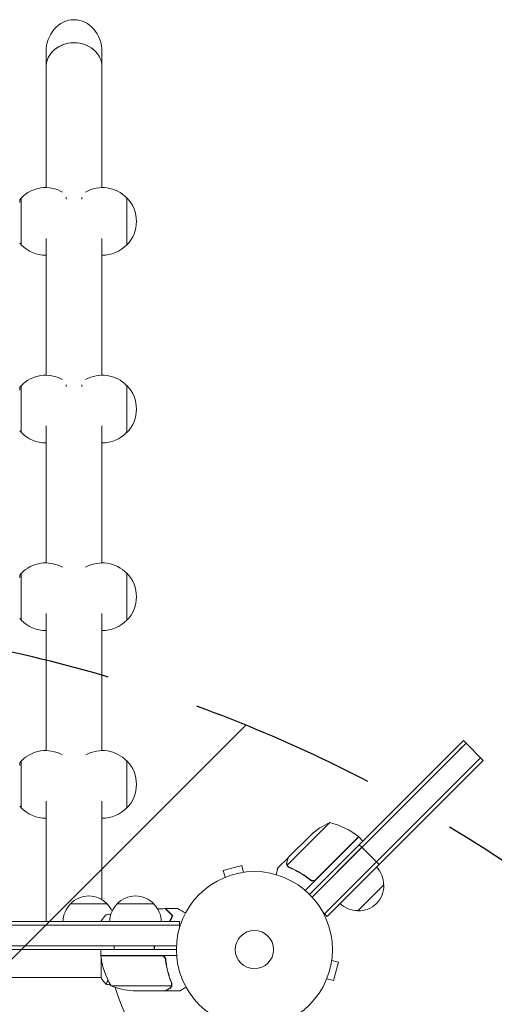
# Model space of a CAD drawing. Units: millimetres. Extents: x -3846 to 2316, y -3607 to 2895.
# Drawn here: x 606 to 928, y 728 to 1397 of the extents above; entities that cross this region are included whole.
import ezdxf

# ---------------------------------------------------------------- set-up
doc = ezdxf.new("R2010")
doc.units = ezdxf.units.MM
doc.header["$LTSCALE"] = 20
doc.linetypes.add('HIDDEN', pattern=[9.524999999999999, 6.35, -3.175])
for name, color, linetype in [('2d', 230, 'Continuous'), ('EN-Free_Space', 10, 'HIDDEN'), ('EN-Free_Space_Hatch', 10, 'HIDDEN')]:
    doc.layers.add(name, color=color, linetype=linetype)

msp = doc.modelspace()

# ---------------------------------------------------------------- hatches: boundary and pattern name
at = {"layer": 'EN-Free_Space_Hatch'}
h = msp.add_hatch(dxfattribs=at)
h.set_pattern_fill('ANSI31', color=256, scale=100)
h.set_pattern_definition([(45, (-158.4499999986742, -3.724384464476316e-05), (-224.5064030267288, 224.5064030267288), [])])
edge = h.paths.add_edge_path()
edge.add_arc((382.5499939292484, -2107.012030513636), 1000, 270, 360)
edge.add_line((1382.549993929249, -2107.012030513636), (1382.549993929249, -9.000037243844417))
edge.add_arc((382.5499939292487, -9.000037243844474), 1000, 3.256887993818641e-15, 90)
edge.add_arc((382.5499939292484, -9.000037243844304), 999.9999999999999, 90, 180)
edge.add_line((-617.4500060707514, -9.00003724384419), (-617.4500060707516, -2107.012030513636))
edge.add_arc((382.5499939292484, -2107.012030513636), 1000, 180, 270)

# ---------------------------------------------------------------- linework, layer by layer
at = {"layer": '2d', "lineweight": 0}
for p, q in [((623.5447683181951, 1375.154069211417), (623.5447686219213, 1364.960334309284)), ((661.5447683181951, 1375.154070625826), (661.5447686219213, 1364.960335441509)), ((623.5447686219213, 1364.960334875332), (623.5447686221992, 1283.015021323158)), ((661.5447686219213, 1364.960334875461), (661.5447686221992, 1283.014970243805)), ((605.6447882082875, 1274.766228472258), (606.6447854516327, 1275.766223059848)), ((605.6447490356588, 1245.266228472363), (606.6447436232436, 1244.266231229012)), ((623.5447686223165, 1248.460998642405), (623.5447686226321, 1155.487319124507)), ((661.5447686223165, 1248.460947569031), (661.5447686226321, 1155.487268045162)), ((605.6447882082875, 1147.238526273612), (606.6447854516327, 1148.238520861202)), ((605.6447490356588, 1117.738526273716), (606.6447436232438, 1116.738529030365)), ((623.5447686227492, 1120.960959706974), (623.544768623065, 1027.902332762093)), ((661.5447686227492, 1120.960908633601), (661.544768623065, 1027.902281682758)), ((605.6447882082875, 1019.653539911203), (606.6447854516327, 1020.653534498793)), ((623.5447686231819, 993.4609754457315), (623.5447686234979, 900.3343668256998)), ((661.5447686231819, 993.4609243723687), (661.5447686234979, 900.3343157463728)), ((605.6447490356591, 990.1535399113068), (606.6447436232438, 989.1535426679561)), ((802.5661966467324, 802.5661594028838), (907.0765789061002, 907.0765416622517)), ((908.8443458590666, 905.3087747092852), (804.2922477656216, 800.7566766158404)), ((904.2879966729615, 900.7524255231801), (908.8443458590664, 905.3087747092852)), ((907.0765789061002, 907.0765416622517), (908.8443458590664, 905.3087747092852)), ((920.5116077486446, 893.6415128197073), (908.8443458590664, 905.308774709285)), ((605.6447882082878, 892.0855739748133), (606.6447854516332, 893.0855685624033)), ((918.7438407956781, 895.4092797726735), (812.6778236177006, 789.3432625946962)), ((920.5116077486446, 893.6415128197073), (814.4455905706668, 787.5754956417295)), ((914.187491609573, 890.8529305865686), (848.0331626770298, 824.6986016540252)), ((623.5447686236143, 865.9611318420598), (623.5447686238922, 784.0894999999987)), ((661.5447686236143, 865.9610807687043), (661.5447686238417, 798.9899492358031)), ((605.6447490356593, 862.5855739749175), (606.6447436232438, 861.585576731567)), ((816.356465217282, 851.3548409673449), (787.4414114134513, 822.4397871635144)), ((788.0689585211794, 827.6669010237774), (803.5637094435194, 843.1616519461174)), ((806.9449048805791, 812.8845645986976), (835.8322811751132, 841.7719408932312)), ((835.9769920577974, 841.633809063441), (818.2993225281339, 823.9561395337773)), ((835.9769920577976, 841.6338090634413), (838.8054191825438, 838.8053819386951)), ((804.2922477656216, 800.7566766158402), (838.1336677404161, 834.5980965906349)), ((836.3659007874498, 836.3658635436013), (838.1336677404161, 834.5980965906351)), ((849.8009296299942, 822.9308347010569), (838.1336677404183, 834.5980965906369)), ((787.9272637875886, 827.5252062901864), (780.9976173319637, 820.5955598345618)), ((787.9272637875883, 827.5252062901866), (788.009095352317, 827.4433747254579)), ((818.2993225281339, 823.9561395337776), (799.6308840012089, 805.2877010068528)), ((756.5118419258356, 822.215966222157), (743.9548061840778, 818.8513186358241)), ((745.1971622031626, 814.2147828515108), (743.9548061840778, 818.8513186358241)), ((757.7541979449204, 817.5794304378437), (756.5118419258356, 822.2159662221572)), ((759.2088073886057, 817.7622350378706), (759.2548258907818, 817.7745656583656)), ((759.2548258907818, 817.7745656583656), (759.2567029526851, 817.7675603679738)), ((787.8637358431977, 821.493241800973), (787.8652981831906, 821.4916794609803)), ((743.8000126701568, 813.633460936725), (743.8460311723334, 813.64579155722)), ((743.8000126701568, 813.633460936725), (743.8018897320601, 813.6264556463332)), ((802.2096188600738, 813.2428512177012), (803.2742398084392, 812.1782302693359)), ((852.9829101456876, 809.1422524682728), (835.3052406153165, 791.4645829379019)), ((640.0447686214234, 796.0894627561513), (665.0447686224238, 796.0894627561513)), ((671.7895372433481, 796.0894999999987), (696.7895372443481, 796.0894999999987)), ((671.7895372433459, 796.0894627561513), (671.9394989272209, 796.0894627561513)), ((696.6395755604754, 796.0894627561513), (696.7895372443459, 796.0894627561513)), ((814.4455905706668, 787.5754956417295), (811.6960659277322, 790.3250202846643)), ((50.80000000000359, 784.0894999999991), (714.2895372438486, 784.0894999999987)), ((661.0895372438458, 784.5894623739255), (661.0895372438458, 784.0894999999987)), ((714.2895372438486, 784.0894999999987), (714.2895372438484, 780.201084959913)), ((50.80000000000359, 781.5894999999991), (714.2895372438486, 781.5894999999987)), ((712.1485323421591, 767.5894999999987), (52.94100490168341, 767.5894999999991)), ((712.089537243842, 765.0894999999987), (53.00000000000068, 765.0894999999991)), ((660.8395372438481, 761.0894999999987), (660.8395372438481, 765.0894999999987)), ((660.8395372438481, 761.0894999999987), (712.2406961969468, 761.0894999999985)), ((701.6971086738681, 760.8894999999984), (660.8441893367635, 760.8894999999984)), ((661.0895372438458, 761.0894999999987), (661.0895372438458, 760.8894999999984)), ((661.0895372438458, 758.9617700991953), (661.0895372438458, 745.5894623739255)), ((697.212342632195, 761.0894627561513), (697.4130023706664, 761.0894627561513)), ((704.7921146319195, 757.287800246135), (704.7921146319195, 758.7934016301006)), ((817.5794676816863, 757.7541607010821), (822.2160034660017, 756.5118046819971)), ((817.7746029022101, 759.2547886469431), (817.7622722817118, 759.2087701447545)), ((817.7746029022101, 759.2547886469431), (817.7675976118162, 759.2566657088469)), ((818.8513558796692, 743.9547689402391), (822.2160034660017, 756.5118046819971)), ((103.9996486725726, 746.0894627561515), (661.0898876227657, 746.0894627561515)), ((813.6334981805699, 743.799975426318), (813.6264928901769, 743.8018524882216)), ((813.6458288010672, 743.8459939285024), (813.6334981805699, 743.799975426318)), ((814.2148200953543, 745.1971249593241), (818.851355879669, 743.9547689402391)), ((667.8395372438481, 740.3418848412362), (708.7315984899733, 740.3418848412362)), ((667.8395372438458, 740.341847597389), (667.8396337628492, 740.341847597389)), ((682.6788411179923, 737.0894999999987), (704.5917280179585, 737.0894999999985)), ((682.67884111799, 737.0894627561513), (704.5917280179563, 737.0894627561513)), ((704.7921146319172, 737.0894627561513), (704.7921146319195, 737.2052273086679)), ((704.7921146319195, 737.0894999999987), (714.5921146319147, 737.0894999999987)), ((704.7921146319172, 737.0894627561513), (711.2812069177289, 737.0894627561513)), ((709.1022786663925, 741.309821953924), (709.1022786663925, 741.3120314363309)), ((712.7350884193363, 737.0894627561513), (714.5921146319124, 737.0894627561513))]:
    msp.add_line(p, q, dxfattribs=at)
for radius in [53.00000000000002, 13.00000000000006]:
    msp.add_circle((765.089537243842, 765.0894999999998), radius, dxfattribs=at)
for centre, radius, start, end in [((623.3114269586722, 1260.016205013007), 23.00000000000014, 60.12309403736267, 136.4386093128564), ((661.77811028517, 1260.016153933648), 23.00000000000015, 43.56125669236644, 119.876905941017), ((661.9220569766424, 1260.016153742503), 23.00000000000006, 315.9207140700254, 44.07913376548547), ((623.3114269586717, 1260.016205013007), 22.99999999999957, 223.5612385226515, 270.5812922552632), ((661.77811028517, 1260.016153933648), 22.99999999999988, 269.418707746906, 316.4385911431426), ((623.3114269586722, 1132.48850281436), 23.00000000000022, 60.22014465677587, 136.4386093128564), ((661.77811028517, 1132.488451735001), 23.00000000000015, 43.56125669236644, 119.779855320446), ((661.9220569766424, 1132.488451543857), 23.00000000000006, 315.9207140700254, 44.07913376548547), ((623.3114269586729, 1132.488502814362), 23.0000000000019, 223.5612385226539, 270.581292256338), ((661.77811028517, 1132.488451735001), 22.9999999999998, 269.4187077479808, 316.4385911431426), ((623.3114269586722, 1004.903516451952), 22.99999999999998, 60.51702456691821, 136.438609312854), ((661.7781102851702, 1004.903465372593), 22.99999999999982, 43.56125669236644, 119.482975409174), ((661.9220569766426, 1004.903465181448), 22.99999999999999, 315.9207140700254, 44.07913376548547), ((623.3114269586722, 1004.903516451951), 22.99999999999983, 223.5612385226515, 270.5812922574128), ((661.77811028517, 1004.903465372593), 23.00000000000052, 269.4187077490622, 316.4385911431426), ((623.3114269586727, 877.3355505155619), 23.00000000000022, 60.75349978686914, 136.438609312854), ((661.7781102851702, 877.3354994362028), 23.00000000000023, 43.56125669236644, 119.2465001880541), ((661.9220569766426, 877.3354992450584), 23.00000000000007, 315.9207140700254, 44.07913376548547), ((623.3114269586722, 877.3355505155623), 23.00000000000012, 223.5612385226515, 270.5812922584942), ((661.77811028517, 877.335499436203), 23.0000000000002, 269.418707750137, 316.4385911431426), ((836.6133881608664, 805.6420739010443), 50.00000000000181, 113.8998039759056, 131.37569250599), ((804.5566898512889, 802.7671336607425), 49.99999999999973, 51.472792223334, 76.34968822067034), ((833.8323412457448, 839.5358191884307), 2.999999999960174, 48.19122430197582, 51.472792223334), ((835.8785576109385, 809.2775481680558), 17.00000000000001, 359.1865016247201, 44.35870470375605), ((835.996990013377, 808.450503070213), 16.99999999914598, 267.6679254885001, 2.332074511499945), ((652.5447686219234, 784.5677441361513), 16.9999999991458, 42.66792548849578, 137.3320745115042), ((684.2895372438479, 784.5677813799985), 16.9999999991458, 42.66792548849578, 137.3320745115042), ((835.1699449155335, 808.5689354726503), 16.99999999999929, 225.6412952962486, 270.8134983752799), ((652.0437037797674, 783.8991905842433), 16.99999999999955, 134.1865016247194, 179.3585791714648), ((653.0458334640803, 783.899190584244), 16.99999999999863, 25.28495375730431, 45.81349837528058), ((683.7884724016926, 783.8992278280903), 16.99999999999999, 134.1865016247194, 179.3587047037562), ((684.7906020860037, 783.8992278280903), 17, 0.6412952962437545, 45.81349837528058), ((663.8395372438322, 761.0565057350036), 2.999999999984091, 183.191224302029, 186.4727922233564), ((710.5399357404256, 766.3548809822703), 49.99999999999973, 186.4727922233305, 211.349688220672), ((710.5399357406286, 766.3548437385462), 50.00000000023918, 210.4482957804561, 211.3496882206692), ((685.8395372438483, 786.9894999999992), 50.00000000000078, 248.8998039759058, 266.3756925059934), ((685.839537243846, 786.9894627561521), 50.0000000000009, 248.8998039759058, 266.3756925059934), ((765.0895372438456, 765.0894999999914), 97.99999999999997, 195.2000796748957, 254.7999370918434)]:
    msp.add_arc(centre, radius, start, end, dxfattribs=at)
at = {"layer": '2d', "lineweight": 0, "extrusion": (0, 0, -1)}
for centre, major_axis, ratio, start_param, end_param in [((642.5447683181951, 1375.154069918621), (1.649319771493722e-07, -21.93930969578703), 0.8660254248404422, 1.570796301070776, 3.141592653589794), ((642.5447683181951, 1375.154069918621), (1.649319771493722e-07, -21.93930969578703), 0.8660254248404422, -3.141592653589792, -1.57079635251901), ((642.5447686219213, 1364.960334875396), (-19, -6.46646845755751e-11), 0.8660254037831518, 9.359329415629135e-15, 1.570796326718412), ((642.5447686219213, 1364.960334875396), (19, 6.447525616368516e-11), 0.8660254037831517, -1.570796326871401, 1.554312234475219e-15), ((606.6447686253996, 1260.016227144425), (-2.104698851661781e-05, -15.84999999998606), 2.299611172215338e-06, 2.417820428955184e-06, 2.617926800354467), ((606.6447686253996, 1260.016227144425), (2.104698851661797e-05, 15.84999999998619), 2.299611172215338e-06, -0.5236658522176381, -2.417355431383328e-06), ((637.2955135763905, 1260.016186443744), (2.42478374326559e-05, 18.26048524727463), 2.299611172215339e-06, -0.6076630201605688, -0.523665852194323), ((606.6447686253996, 1132.488524945778), (-2.10469885166178e-05, -15.84999999998606), 2.299611172215339e-06, 2.417820428955184e-06, 2.617926800354471), ((606.6447686253996, 1132.488524945778), (2.104698851661785e-05, 15.84999999998605), 2.299611172215338e-06, -0.5236658522176372, -2.417355428718793e-06), ((637.2955135763905, 1132.488484245079), (2.424783743268593e-05, 18.26048524729725), 2.299611172215339e-06, -0.583271406649029, -0.5236658529396067), ((637.2955135763905, 1132.48848424507), (2.424783743269773e-05, 18.26048524730614), 2.299611172215339e-06, -0.5236658520424919, -0.4639276703282912), ((606.6447686253998, 1004.903538583369), (-2.104698851661782e-05, -15.84999999998606), 2.299611172215339e-06, 2.417820424772154e-06, 2.617926800354483), ((606.6447686253998, 1004.903538583369), (2.104698851661776e-05, 15.84999999998603), 2.299611172215338e-06, -0.5236658522176381, -2.417355410400113e-06), ((606.6447686254, 877.3355726469797), (-2.104698851661788e-05, -15.84999999998607), 2.299611172215339e-06, 2.41782042486511e-06, 2.617926800354476)]:
    msp.add_ellipse(centre, major_axis=major_axis, ratio=ratio, start_param=start_param, end_param=end_param, dxfattribs=at)
at = {"layer": '2d', "lineweight": 0}
for centre, major_axis, ratio, start_param, end_param in [((642.5447686219213, 1364.960334875396), (18.99999999999999, 5.661123523499882e-07), 0.8660254037831504, -2.58006345177364e-08, 3.141592627865676), ((605.6447686220513, 1260.016228472311), (1.958631423470736e-05, 14.74999999998698), 2.299611172215338e-06, 2.299159085671531e-06, 0.5236658525069103), ((647.7940236674517, 1260.01617250292), (-2.424783743071973e-05, -18.26048524727821), 2.299611172276582e-06, -2.617926801593497, -2.533931160473462), ((647.7940236674517, 1260.016172502911), (-2.424783743073292e-05, -18.26048524728815), 2.299611172276581e-06, -2.702058124170734, -2.617926801629249), ((678.4447686184424, 1260.016131802231), (2.124617137703072e-05, 15.99999999998589), 2.299611172678081e-06, -2.373621395435066e-06, 2.094462180870759), ((678.4447686184424, 1260.016131802231), (-2.124617137768125e-05, -15.99999999998589), 2.299611172718709e-06, -1.047130473822594, 2.37475159070577e-06), ((605.6447686220513, 1132.488526273664), (1.958631423470738e-05, 14.749999999987), 2.299611172215338e-06, 2.299159085571643e-06, 0.5236658525069019), ((647.7940236674517, 1132.488470304268), (-2.424783743072839e-05, -18.26048524728473), 2.299611172276581e-06, -2.617926801593497, -2.558322775011897), ((647.7940236674517, 1132.488470304269), (-2.424783743072707e-05, -18.26048524728374), 2.299611172276582e-06, -2.677666509068648, -2.617926801065548), ((678.4447686184424, 1132.488429603584), (2.124617137703072e-05, 15.99999999998589), 2.299611172678081e-06, -2.373621395435066e-06, 2.094462180870749), ((678.4447686184424, 1132.488429603584), (-2.124617137768126e-05, -15.9999999999859), 2.299611172718709e-06, -1.047130473822594, 2.374751587375101e-06), ((605.6447686220513, 1004.903539911255), (1.958631423470738e-05, 14.749999999987), 2.299611172215339e-06, 2.299159090166478e-06, 0.5236658525068856), ((678.4447686184426, 1004.903443241175), (2.124617137703072e-05, 15.99999999998589), 2.29961117267808e-06, -2.373621399875958e-06, 2.094462180870756), ((678.4447686184426, 1004.903443241175), (-2.124617137768124e-05, -15.99999999998589), 2.299611172718709e-06, -1.047130473822602, 2.374751592926216e-06), ((605.6447686220513, 877.3355739748654), (1.958631423470743e-05, 14.74999999998703), 2.299611172215338e-06, 2.29915909006659e-06, 0.5236658525068985), ((678.4447686184426, 877.3354773047856), (2.124617137703072e-05, 15.99999999998589), 2.299611172678081e-06, -2.373621399875958e-06, 2.094462180870748), ((678.4447686184426, 877.3354773047856), (-2.124617137768127e-05, -15.9999999999859), 2.299611172718709e-06, -1.047130473822602, 2.3747515853767e-06)]:
    msp.add_ellipse(centre, major_axis=major_axis, ratio=ratio, start_param=start_param, end_param=end_param, dxfattribs=at)
at = {"layer": '2d', "lineweight": 0, "extrusion": (0, 0, -0.9999999999999999)}
for centre, major_axis, start_param, end_param in [((637.2955135763905, 1260.016186443737), (2.424783743266722e-05, 18.26048524728317), -0.5236658520424919, -0.4395360560714705), ((606.6447686254, 877.3355726469795), (2.104698851661786e-05, 15.8499999999861), -0.5236658522176372, -2.417355418282696e-06)]:
    msp.add_ellipse(centre, major_axis=major_axis, ratio=2.299611172215339e-06, start_param=start_param, end_param=end_param, dxfattribs=at)
at = {"layer": '2d', "lineweight": 0}
for points, knots in [([(787.173135900257, 822.5692874314082), (787.1212979185254, 822.7087645048248), (787.0803964454981, 822.8497303349991), (787.035028356217, 823.0638328581938), (787.0163404196192, 823.1715474862965), (787.0014399284748, 823.2984665313224), (786.9957039006258, 823.3622503562274), (786.9932630302637, 823.3942247551461), (786.9923083228059, 823.407945895563), (786.9916921410434, 823.4170973007281), (786.9914407454335, 823.4209342727795), (786.9697073640696, 823.7667608460301), (787.0053893781505, 824.0847241559673), (787.0874222051511, 824.3908748342219)], [0, 0, 0, 0, 0.2500000000000004, 0.2500000000000004, 0.3750000000000008, 0.4375000000000006, 0.4687500000000007, 0.4843750000000013, 0.4921875000000019, 0.4921875000000019, 0.5000000000000026, 0.5000000000000026, 1, 1, 1, 1]), ([(787.2326243261277, 824.5464061965572), (787.1879263797623, 824.3795911897278), (787.1609895604147, 824.2234425074134), (787.1303982260702, 823.9214978979653), (787.1270340720009, 823.7759558699727), (787.1464066535505, 823.3495682323396), (787.1981281199046, 823.0799868485146), (787.2842972111584, 822.821429878026)], [1.734723475976807e-18, 1.734723475976807e-18, 1.734723475976807e-18, 1.734723475976807e-18, 0.001089401631287881, 0.001089401631287881, 0.00217880326257576, 0.00217880326257576, 0.004357606525151521, 0.004357606525151521, 0.004357606525151521, 0.004357606525151521]), ([(788.0689585211794, 827.6669010237774), (788.0118173811998, 827.4537477749116), (787.9094184555975, 827.0717645985083), (787.6271457083035, 826.0186316503227), (787.4471957106296, 825.3471975053681), (787.2326243261277, 824.5464061965572)], [0, 0, 0, 0, 0.005170241585800168, 0.005170241585800168, 0.01034048317160034, 0.01034048317160034, 0.01034048317160034, 0.01034048317160034]), ([(780.9976173319603, 820.5955598345583), (780.9976190954712, 820.5955615980695), (780.9652532297941, 820.4751669137333), (780.868405086394, 820.1137281165602), (780.8280673127827, 819.9631125573883), (780.7554626639635, 819.6920006781443), (780.7161353506203, 819.5451480952338), (780.6722632050189, 819.3813578962486), (780.6420040191974, 819.2684016416047), (780.6262045787203, 819.2094288640151), (780.4093046653461, 818.399943360545), (780.1293706244769, 817.3552230769094), (779.7704297775886, 816.015636653123)], [0.5000000000000018, 0.5000000000000018, 0.5000000000000018, 0.5000000000000018, 0.625000000000002, 0.625000000000002, 0.6875000000000021, 0.6875000000000021, 0.7187500000000021, 0.7343750000000021, 0.7343750000000021, 0.750000000000002, 0.750000000000002, 0.9464968979092575, 0.9464968979092575, 0.9464968979092575, 0.9464968979092575]), ([(787.6231882581019, 821.764849634787), (787.4988102002953, 821.9236880140661), (787.4022057074822, 822.0806943123175), (787.2575181907305, 822.3558792685949), (787.207464954947, 822.4769204849847), (787.173135900257, 822.5692874314082)], [0.0005261849813795036, 0.0005261849813795036, 0.0005261849813795036, 0.0005261849813795036, 0.001315456198602776, 0.001315456198602776, 0.002104727415826049, 0.002104727415826049, 0.002104727415826049, 0.002104727415826049]), ([(787.6231882581019, 821.7648496347867), (787.4988102002953, 821.9236880140661), (787.4022057074822, 822.0806943123175), (787.2805755197624, 822.312025934016), (787.2416350988428, 822.3980829116338), (787.2109643278895, 822.4726242780553)], [0.0005261849813795036, 0.0005261849813795036, 0.0005261849813795036, 0.0005261849813795036, 0.001315456198602776, 0.001315456198602776, 0.001853171696861987, 0.001853171696861987, 0.001853171696861987, 0.001853171696861987]), ([(787.9916933159025, 821.6661605740951), (787.8805842731554, 821.779113874481), (787.7775949330578, 821.9019536373316), (787.5939092451181, 822.1601936220286), (787.5123672927486, 822.296346219988), (787.4414114134513, 822.4397871635144)], [0.001328786731256557, 0.001328786731256557, 0.001328786731256557, 0.001328786731256557, 0.00187245517643791, 0.00187245517643791, 0.002416123621619264, 0.002416123621619264, 0.002416123621619264, 0.002416123621619264]), ([(788.8108759840102, 820.8538083734938), (791.219843983135, 819.8290678613598), (793.6120960453609, 818.6281280865599), (797.1606915825691, 816.5257841180796), (798.3369473336661, 815.7746538018848), (800.0895510999203, 814.5653810277772), (800.6730268783758, 814.1475527111243), (801.8273051780493, 813.2892269451891), (802.3984978603753, 812.8485357644079), (802.9636054613934, 812.3961058458258)], [0, 0, 0, 0, 0.008697053603232733, 0.008697053603232733, 0.0130455804048491, 0.0130455804048491, 0.01521984380565728, 0.01521984380565728, 0.01739410720646547, 0.01739410720646547, 0.01739410720646547, 0.01739410720646547]), ([(802.9552124072466, 812.6587195061006), (800.6958006508048, 814.4572386434352), (798.392340799815, 816.0300289124616), (793.7184172507127, 818.7961238011776), (791.3477265306012, 819.9887431037212), (788.9529316845646, 821.0106802966138)], [2.602085213965211e-18, 2.602085213965211e-18, 2.602085213965211e-18, 2.602085213965211e-18, 0.008593070406938633, 0.008593070406938633, 0.01718614081387726, 0.01718614081387726, 0.01718614081387726, 0.01718614081387726]), ([(806.1175189617652, 812.2992756789063), (805.8619209718045, 812.1770832950315), (805.5954310879865, 812.0932978461278), (805.179835708921, 812.0238029891223), (805.0384116505688, 812.0103255379099), (804.7590224148425, 812.0033262723775), (804.6199463618339, 812.0095617677348), (804.2045948137516, 812.0572350795608), (803.9293549071001, 812.1288805575432), (803.417449366402, 812.3413803461563), (803.1742056140038, 812.4843982597956), (802.9552124072466, 812.6587195061006)], [0.001013660673380894, 0.001013660673380894, 0.001013660673380894, 0.001013660673380894, 0.001852652543050855, 0.001852652543050855, 0.002272148477885827, 0.002272148477885827, 0.002691644412720798, 0.002691644412720798, 0.003530636282390727, 0.003530636282390727, 0.004369628152060657, 0.004369628152060657, 0.004369628152060657, 0.004369628152060657]), ([(806.959879677109, 812.6166966827527), (806.829050708242, 812.4858677138859), (806.6882794207656, 812.3690938754817), (806.3876938664766, 812.1624698039759), (806.2265229995955, 812.072044950497), (805.8903486274326, 811.9224194825281), (805.71763542912, 811.8639184240869), (805.3632383008594, 811.7786371016691), (805.1796062859707, 811.7518640791309), (804.8144807062683, 811.732548233025), (804.6329696102437, 811.7395436491483), (804.2720735837429, 811.7863728026368), (804.0913857658743, 811.8268865056934), (803.745837466839, 811.9382120026858), (803.5794704428504, 812.0089792700321), (803.2595994765461, 812.1807063920996), (803.106161092762, 812.2819746032496), (802.9636054613934, 812.3961058458258)], [0, 0, 0, 0, 0.0005471720626839877, 0.0005471720626839877, 0.001094344125367996, 0.001094344125367996, 0.001641516188052004, 0.001641516188052004, 0.002188688250736012, 0.002188688250736012, 0.002735860313420021, 0.002735860313420021, 0.003283032376104029, 0.003283032376104029, 0.003830204438788037, 0.003830204438788037, 0.004377376501472045, 0.004377376501472045, 0.004377376501472045, 0.004377376501472045]), ([(806.1175189617652, 812.299275678906), (805.8619209718045, 812.1770832950315), (805.5954310879865, 812.0932978461278), (805.179835708921, 812.023802989122), (805.0384116505688, 812.0103255379099), (804.7590224148423, 812.0033262723773), (804.6199463618336, 812.0095617677348), (804.2468997689266, 812.0523793920613), (804.0134960173527, 812.1079190355763), (803.7920033017153, 812.1888737937684)], [0.001013660673380894, 0.001013660673380894, 0.001013660673380894, 0.001013660673380894, 0.001852652543050855, 0.001852652543050855, 0.002272148477885827, 0.002272148477885827, 0.002691644412720798, 0.002691644412720798, 0.003402455057584854, 0.003402455057584854, 0.003402455057584854, 0.003402455057584854]), ([(709.3379326990728, 788.0930510011631), (708.7869411495094, 788.6440425507262), (708.2735694859557, 789.1574142142802), (707.3273424650886, 790.103641235147), (706.8944078436998, 790.5365758565358), (706.3131247188221, 791.1178589814135), (706.1307681957594, 791.3002155044762), (705.7909119296507, 791.6400717705849), (705.6336580141954, 791.7973256860403), (705.2101200185762, 792.2208636816595), (704.988562660548, 792.4424210396876), (704.7553269899781, 792.6756567102575), (704.6941599836032, 792.7368237166324), (704.6070376478754, 792.8239460523603), (704.582213254565, 792.8487704456707), (704.5575044922839, 792.8734792079517), (704.5451353772921, 792.8858483229435), (704.5304690991384, 792.9005146010973), (704.5263989703876, 792.904584729848), (704.5210334473118, 792.9099502529239), (704.5195206942819, 792.9114630059535), (704.5195089012227, 792.9114747990129)], [9.965227682168975e-18, 9.965227682168975e-18, 9.965227682168975e-18, 9.965227682168975e-18, 0.003506658101860132, 0.003506658101860132, 0.007013316203720255, 0.007013316203720255, 0.008766645254650316, 0.008766645254650316, 0.01051997430558038, 0.01051997430558038, 0.0140266324074405, 0.0140266324074405, 0.01577996145837056, 0.01577996145837056, 0.01753329050930062, 0.01753329050930062, 0.02103994861116075, 0.02103994861116075, 0.02454660671302087, 0.02454660671302087, 0.02744920725376841, 0.02744920725376841, 0.02744920725376841, 0.02744920725376841]), ([(709.583634049261, 788.1301923634494), (709.0336830822905, 788.6801433304199), (708.521462779464, 789.1923636332463), (707.5777824288655, 790.1360439838447), (707.1462411310431, 790.5675852816671), (706.5672689382932, 791.146557474417), (706.3857200397301, 791.3281063729801), (706.0475641944906, 791.6662622182196), (705.8912592731526, 791.8225671395578), (705.470616126303, 792.2432102864075), (705.2510920266627, 792.4627343860475), (705.0210989072173, 792.6927275054929), (704.9610443264332, 792.7527820862772), (704.897420325028, 792.8164060876825), (704.8806259677604, 792.8332004449499), (704.856173201938, 792.8576532107722), (704.8494441651442, 792.864382247566), (704.8291593176125, 792.8846670950979), (704.8172273689083, 792.8965990438019), (704.802925267071, 792.9109011456392), (704.7989365154226, 792.9148898972876), (704.7936763721532, 792.9201500405572), (704.7921916883531, 792.9216347243571), (704.7921802199598, 792.9216461927504)], [0, 0, 0, 0, 0.003506300941913347, 0.003506300941913347, 0.007012601883826694, 0.007012601883826694, 0.008765752354783366, 0.008765752354783366, 0.01051890282574004, 0.01051890282574004, 0.01402520376765338, 0.01402520376765338, 0.01577835423861005, 0.01577835423861005, 0.01665492947408839, 0.01665492947408839, 0.01753150470956672, 0.01753150470956672, 0.02103780565148007, 0.02103780565148007, 0.02454410659339341, 0.02454410659339341, 0.02744840295340203, 0.02744840295340203, 0.02744840295340203, 0.02744840295340203]), ([(712.7042640251857, 793.1072501677672), (712.704264025349, 793.1072501676729), (712.7091976248266, 793.1044017526865), (712.7256571565483, 793.0948988376163), (712.734352109359, 793.0898788042705), (712.7528456464049, 793.0792015556785), (712.7552316601223, 793.0778239900164), (712.7679447293599, 793.0704840960702), (712.7838184388847, 793.0613194056027), (712.8582594176933, 793.0183408864491), (712.9433785497017, 792.9691973326708), (713.292335743465, 792.7677268029161), (713.6490184949957, 792.5617959203041), (714.3363115760521, 792.1649870749443), (714.5909873124706, 792.017949969967), (715.1350659963523, 791.7038259953674), (715.4257442551261, 791.5360028244168), (716.3464431386988, 791.0044370761436), (717.0246778546125, 790.612858080337), (717.9196482679224, 790.0961466712959), (718.086727637819, 789.9996833521104), (718.2563113183608, 789.9017741685002)], [0.03093241889619586, 0.03093241889619586, 0.03093241889619586, 0.03093241889619586, 0.03756195000007697, 0.03756195000007697, 0.04131814500008466, 0.04131814500008466, 0.04225719375008659, 0.04225719375008659, 0.04319624250008852, 0.04319624250008852, 0.04507434000009236, 0.04507434000009236, 0.04883053500010006, 0.04883053500010006, 0.05070863250010391, 0.05070863250010391, 0.05258673000010777, 0.05258673000010777, 0.05634292500011545, 0.05634292500011545, 0.05718795789494294, 0.05718795789494294, 0.05718795789494294, 0.05718795789494294]), ([(707.457514063382, 784.0894999999987), (707.6777503059557, 784.6186850604786), (707.9019829375106, 785.1315762659042), (708.5345914350214, 786.5171629670231), (708.941835793456, 787.339315117853), (709.3379326990728, 788.0930510011631)], [0.009727738654661344, 0.009727738654661344, 0.009727738654661344, 0.009727738654661344, 0.01194542403039001, 0.01194542403039001, 0.01592723204052002, 0.01592723204052002, 0.01592723204052002, 0.01592723204052002]), ([(707.6741982841195, 784.0894999999987), (707.6941147103066, 784.1371289134959), (707.7140649682133, 784.1846283307882), (707.9364727458678, 784.7118484256639), (708.1427495215653, 785.1794650382622), (708.7643354462625, 786.5339543051077), (709.1798004933844, 787.3672794862637), (709.583634049261, 788.1301923634494)], [0.009907792916189807, 0.009907792916189807, 0.009907792916189807, 0.009907792916189807, 0.01010734836727904, 0.01010734836727904, 0.01212881804073485, 0.01212881804073485, 0.01617175738764647, 0.01617175738764647, 0.01617175738764647, 0.01617175738764647]), ([(697.1135339853745, 767.5894999999737), (697.1113688603127, 767.5467273833306), (697.1092580768204, 767.5039285133075), (697.0694831074329, 766.6755530527757), (697.0502966702109, 765.878089499425), (697.0502966702109, 765.0894627561513)], [0.006926171066428041, 0.006926171066428041, 0.006926171066428041, 0.006926171066428041, 0.007054363391588641, 0.007054363391588641, 0.00940581785545152, 0.00940581785545152, 0.00940581785545152, 0.00940581785545152]), ([(697.3137910223913, 767.5894999999987), (697.3108905552365, 767.5324324014964), (697.3080873005529, 767.4753194277605), (697.2688910824145, 766.6472796809514), (697.2502966670831, 765.8643547754864), (697.2502966670831, 765.0894627561513)], [0.006754187911179901, 0.006754187911179901, 0.006754187911179901, 0.006754187911179901, 0.006925352614128555, 0.006925352614128555, 0.00923380348550474, 0.00923380348550474, 0.00923380348550474, 0.00923380348550474]), ([(701.875931113522, 761.0894999999985), (702.0609512156448, 761.0894999999985), (702.2430631206166, 761.0725312410282), (702.6017144864991, 761.006090439382), (702.7796195264832, 760.956065453563), (703.1231318877399, 760.8241554583847), (703.2866250565974, 760.7433952797878), (703.5975246706134, 760.5531016685518), (703.7463034993739, 760.4421856113709), (704.0181446385322, 760.1976612037445), (704.1415458592137, 760.0643669707067), (704.3636246748665, 759.776061731076), (704.4627427419971, 759.6196486356212), (704.6283632736304, 759.2965900763033), (704.6959625098316, 759.1289108108485), (704.8007160266825, 758.7812984689426), (704.8376059095278, 758.6011937084518), (704.8577049875939, 758.4196886792438)], [0, 0, 0, 0, 0.0005471720626839877, 0.0005471720626839877, 0.001094344125367996, 0.001094344125367996, 0.001641516188052004, 0.001641516188052004, 0.002188688250736012, 0.002188688250736012, 0.002735860313420021, 0.002735860313420021, 0.003283032376104029, 0.003283032376104029, 0.003830204438788037, 0.003830204438788037, 0.004377376501472045, 0.004377376501472045, 0.004377376501472045, 0.004377376501472045]), ([(702.6960206318577, 760.7183115702849), (702.9631587670638, 760.6239795615729), (703.2108408301133, 760.4947880166922), (703.5538514255268, 760.2500579905716), (703.6633833333558, 760.159586077033), (703.8658905846496, 759.9669772819816), (703.9598230437816, 759.8642265007475), (704.1933301868089, 759.5701660926889), (704.3190991037472, 759.3658522586425), (704.4184744464708, 759.151989598945)], [0.001013660673380894, 0.001013660673380894, 0.001013660673380894, 0.001013660673380894, 0.001852652543050855, 0.001852652543050855, 0.002272148477885827, 0.002272148477885827, 0.002691644412720798, 0.002691644412720798, 0.003402455057584527, 0.003402455057584527, 0.003402455057584527, 0.003402455057584527]), ([(702.6960206318577, 760.7183115702849), (702.9631587670638, 760.6239795615729), (703.2108408301133, 760.4947880166922), (703.5538514255268, 760.2500579905716), (703.6633833333558, 760.159586077033), (703.8658905846496, 759.9669772819816), (703.9598230437816, 759.8642265007475), (704.2198108179332, 759.5368184824483), (704.3637738190569, 759.2915334746795), (704.5754856566823, 758.7793015539955), (704.646356026919, 758.5061733106281), (704.6779438730837, 758.228057993729)], [0.001013660673380894, 0.001013660673380894, 0.001013660673380894, 0.001013660673380894, 0.001852652543050855, 0.001852652543050855, 0.002272148477885827, 0.002272148477885827, 0.002691644412720798, 0.002691644412720798, 0.003530636282390727, 0.003530636282390727, 0.004369628152060657, 0.004369628152060657, 0.004369628152060657, 0.004369628152060657]), ([(704.6779438730837, 758.228057993729), (705.0038441694533, 755.3586675411536), (705.5205055856661, 752.6177447957148), (706.8695441687673, 747.3568573061802), (707.7025664568519, 744.8372166256911), (708.6733234129936, 742.421222231467)], [2.602085213965211e-18, 2.602085213965211e-18, 2.602085213965211e-18, 2.602085213965211e-18, 0.008593070406938633, 0.008593070406938633, 0.01718614081387726, 0.01718614081387726, 0.01718614081387726, 0.01718614081387726]), ([(708.8846971627777, 742.4316988829148), (707.905900520022, 744.8596974558436), (707.063515523072, 747.4004677699086), (706.0408612315227, 751.3962854144561), (705.7402521536487, 752.7591531726025), (705.3560591246728, 754.8535161593297), (705.238928681146, 755.5615450750106), (705.0296586376303, 756.9846710576464), (704.9373801409329, 757.7001809990227), (704.8577049875939, 758.4196886792438)], [0, 0, 0, 0, 0.008697053603232733, 0.008697053603232733, 0.0130455804048491, 0.0130455804048491, 0.01521984380565728, 0.01521984380565728, 0.01739410720646547, 0.01739410720646547, 0.01739410720646547, 0.01739410720646547]), ([(664.0885818707432, 741.5880947602586), (663.2016946118852, 742.6327879886371), (662.3050758917093, 743.7976415851226), (661.3483488022318, 745.1994047554208), (661.2181182741792, 745.3938269061432), (661.0895372438458, 745.5894623739255)], [0, 0, 0, 0, 4.405134680799344, 4.405134680799344, 5.108723784260587, 5.108723784260587, 5.108723784260587, 5.108723784260587]), ([(665.6200323222715, 744.3957763351384), (665.3318510684685, 743.6937725521484), (665.0716506697754, 743.1124526872075), (664.7282736867091, 742.411604056661), (664.6200839478265, 742.2060101660552), (664.433061103955, 741.8807533200638), (664.3539735803629, 741.7607678376189), (664.2577918689574, 741.6446937157766), (664.2294736799872, 741.616663749953), (664.1804689659525, 741.582218427709), (664.1597747970548, 741.5774257299975), (664.1094244635478, 741.5859488709771), (664.0916531084854, 741.5890888823299), (664.0893890176335, 741.5894889766789), (664.089511136387, 741.5894674028746), (664.0900816509456, 741.5893680169079)], [0.1895831511282328, 0.1895831511282328, 0.1895831511282328, 0.1895831511282328, 0.1942463946988163, 0.1942463946988163, 0.1968029123586784, 0.1968029123586784, 0.1993594300185405, 0.1993594300185405, 0.2006376888484716, 0.2006376888484716, 0.2019159476784026, 0.2019159476784026, 0.2044724653382647, 0.2044724653382647, 0.2049029173524253, 0.2049029173524253, 0.2049029173524253, 0.2049029173524253]), ([(704.5917280179585, 737.0894999999985), (704.7828550132278, 737.199817220139), (705.1253648822415, 737.3975131397935), (706.0696393051501, 737.9425936151908), (706.6716588057975, 738.2901253885784), (707.3896286516028, 738.7046454723243)], [0, 0, 0, 0, 0.005170241585800168, 0.005170241585800168, 0.01034048317160034, 0.01034048317160034, 0.01034048317160034, 0.01034048317160034]), ([(707.3896286516028, 738.7046454723243), (707.5391908951156, 738.7909952738769), (707.6686518948777, 738.8823618583904), (707.9037903157216, 739.0742375993132), (708.0090828868183, 739.1747725380992), (708.2968859930197, 739.4899726118665), (708.4509362180124, 739.7171680360425), (708.5728328564137, 739.9609261719527)], [1.734723475976807e-18, 1.734723475976807e-18, 1.734723475976807e-18, 1.734723475976807e-18, 0.001089401631287881, 0.001089401631287881, 0.00217880326257576, 0.00217880326257576, 0.004357606525151521, 0.004357606525151521, 0.004357606525151521, 0.004357606525151521]), ([(708.829727406986, 740.0606148890372), (708.7677572109585, 739.9253347161984), (708.6970010254647, 739.7967351128286), (708.5776877630249, 739.6132616832283), (708.514736385755, 739.5238815725693), (708.4355273066867, 739.4236000168385), (708.3944813157555, 739.374442057529), (708.3735979574408, 739.3501067872444), (708.3645707261239, 739.3397293956923), (708.358535411777, 739.3328226687399), (708.3560000263606, 739.3299317562428), (708.1268315326411, 739.0700276198422), (707.8767665258931, 738.8704246013403), (707.6022793369821, 738.7119493489336)], [0, 0, 0, 0, 0.2500000000000004, 0.2500000000000004, 0.3750000000000008, 0.4375000000000006, 0.4687500000000007, 0.4843750000000013, 0.4921875000000019, 0.4921875000000019, 0.5000000000000026, 0.5000000000000026, 1, 1, 1, 1]), ([(708.8895270326705, 741.2780295135083), (708.8882229455876, 741.1195935112701), (708.8741865770494, 740.9599082211864), (708.8214687282461, 740.6474195812848), (708.7828531704245, 740.4934862885198), (708.7315984899731, 740.3418848412362)], [0.001328786731256557, 0.001328786731256557, 0.001328786731256557, 0.001328786731256557, 0.00187245517643791, 0.00187245517643791, 0.002416123621619264, 0.002416123621619264, 0.002416123621619264, 0.002416123621619264]), ([(709.0803157538985, 740.9476733841918), (709.0559486269035, 740.7474091209851), (709.013238100682, 740.568079210841), (708.9209624762659, 740.2711845379288), (708.8707663937967, 740.1502024905735), (708.829727406986, 740.0606148890372)], [0.0005261849813795036, 0.0005261849813795036, 0.0005261849813795036, 0.0005261849813795036, 0.001315456198602776, 0.001315456198602776, 0.002104727415826049, 0.002104727415826049, 0.002104727415826049, 0.002104727415826049]), ([(709.0803157538985, 740.9476733841918), (709.0559486269035, 740.7474091209851), (709.013238100682, 740.568079210841), (708.9356674736578, 740.3184975246295), (708.9023510378595, 740.2301110185333), (708.8713298430223, 740.1557148039847)], [0.0005261849813795036, 0.0005261849813795036, 0.0005261849813795036, 0.0005261849813795036, 0.001315456198602776, 0.001315456198602776, 0.00185317168235791, 0.00185317168235791, 0.00185317168235791, 0.00185317168235791]), ([(712.7351372340768, 737.0894999999994), (712.7279456377094, 737.0853479299008), (712.7229375135444, 737.0824564880659), (712.7091049155149, 737.0744702338702), (712.7042659050444, 737.0716764298722), (712.7042659052127, 737.0716764299696)], [0.02018963069633242, 0.02018963069633242, 0.02018963069633242, 0.02018963069633242, 0.02274024068713238, 0.02274024068713238, 0.02935902084294626, 0.02935902084294626, 0.02935902084294626, 0.02935902084294626]), ([(714.5921146319197, 737.0894999999985), (714.5921121379383, 737.0894999999985), (714.7001301587507, 737.151745774612), (715.024187962159, 737.3388396201333), (715.1592123586604, 737.4168177901176), (715.4022566464596, 737.5571835988658), (715.5339057136212, 737.6332154461254), (715.6807451656757, 737.7180103148598), (715.7820137747992, 737.7764859730084), (715.8348857172386, 737.807014132447), (716.5606498055995, 738.2260354216371), (717.497321861184, 738.7668209600547), (718.6983620123067, 739.460242097419)], [0.5000000000000018, 0.5000000000000018, 0.5000000000000018, 0.5000000000000018, 0.625000000000002, 0.625000000000002, 0.6875000000000021, 0.6875000000000021, 0.7187500000000021, 0.7343750000000021, 0.7343750000000021, 0.750000000000002, 0.750000000000002, 0.9464968979090809, 0.9464968979090809, 0.9464968979090809, 0.9464968979090809])]:
    msp.add_open_spline(points, degree=3, knots=knots, dxfattribs=at)
for points in [[(787.4414114134513, 822.4397871635144), (787.379852291306, 822.5642320812667), (787.3276032763008, 822.6914867064777), (787.2842972111584, 822.821429878026)], [(787.6231882581019, 821.764849634787), (787.6935178788333, 821.6750344119955), (787.7731323203216, 821.5838343995538), (787.8637353739418, 821.493241331686)], [(787.9132889891348, 821.4448126490429), (787.8969459944897, 821.4604197409392), (787.8809538743826, 821.4760446913879), (787.8652981831906, 821.4916794609803)], [(788.8108759840102, 820.8538083734938), (788.4706976054088, 820.9985153874647), (788.1725674733248, 821.1972091212128), (787.9132889891348, 821.4448126490429)], [(787.9916933159025, 821.6661605740951), (787.9960383509565, 821.6617434174216), (788.0003970739299, 821.6573386670082), (788.0047709734818, 821.6529479823362)], [(788.0093821553228, 821.6483225848651), (788.0078451624454, 821.649864620158), (788.0063072970588, 821.6514053960827), (788.0047709734818, 821.6529479823362)], [(788.9529316845646, 821.0106802966138), (788.5898615576643, 821.1656141803751), (788.277136889877, 821.3806498323727), (788.0093821553228, 821.6483225848651)], [(806.1175189617652, 812.2992756789063), (806.4266427474763, 812.4470568578354), (806.702494768019, 812.6421544861373), (806.9449048805791, 812.8845645986976)], [(699.3526718032874, 792.6711218965897), (701.0743218988437, 792.7663017037489), (702.7967314043237, 792.8464324355557), (704.5195113800792, 792.9114894299244)], [(704.7921826507193, 792.9216603611656), (707.4284982735851, 793.0187805532532), (710.0663276804344, 793.0806456871837), (712.704275075394, 793.1072237058279)], [(661.089551241892, 784.5894836718803), (662.0216816494521, 786.0077143052195), (663.0638946556353, 787.3837858260185), (664.0886143690991, 788.5907979694568)], [(664.0929362921092, 788.590064539077), (664.0934641129854, 788.5901579837064), (664.0939919341242, 788.5902514269037), (664.0945197555252, 788.5903448686686)], [(664.1508103704837, 788.6003045550101), (665.3107632537174, 788.805423379476), (666.4719811552586, 789.0036254029419), (667.6343412692506, 789.1948908985541)], [(669.7548246196513, 767.5894999999987), (669.7974080637123, 766.7616211332506), (669.8194103070036, 765.9283728068717), (669.8194106237966, 765.0894808515056)], [(669.6549180461097, 761.0894999999987), (669.6494640988169, 761.0227706936912), (669.6438810189788, 760.9561040883982), (669.6381697383604, 760.8894999999986)], [(697.2123289081653, 761.0894999999987), (697.2177435987383, 761.0227994763791), (697.22329172593, 760.9561328492791), (697.2289729466775, 760.889500000008)], [(697.4129910936367, 761.0894999999987), (697.4184279475478, 761.022797732285), (697.4239986291689, 760.9561311097511), (697.4297027703774, 760.8894999999989)], [(702.6960206318577, 760.7183115702849), (702.3729400330026, 760.8323980216344), (702.0399283427071, 760.8894999999984), (701.6971086738681, 760.8894999999984)], [(667.4356191554757, 741.0168090006775), (666.3394589444015, 741.1979443782006), (665.2443478811315, 741.385245066655), (664.1503889240207, 741.5786954857483)], [(704.5917280179563, 737.0894627561513), (704.6286396047522, 737.1107678765534), (704.6711974156538, 737.1353320163366), (704.7192447424534, 737.1630648885564)], [(708.7315984899731, 740.3418848412362), (708.6871315174592, 740.2103601232966), (708.6340945418556, 740.0834318820519), (708.5728328564137, 739.9609261719527)], [(708.6733234129936, 742.421222231467), (708.8204979619279, 742.0549380828465), (708.8895745274403, 741.6817551818854), (708.8896324975121, 741.3031507749611)], [(708.8846971627777, 742.4316988829148), (709.022916290236, 742.0888331337283), (709.0932284417959, 741.7375256091432), (709.1014838826079, 741.3791059011824)], [(708.8895270326705, 741.2780295135083), (708.8895780303565, 741.2842253186968), (708.8896105766714, 741.2904220301552), (708.8896224455439, 741.2966195270942)], [(708.8896324975121, 741.3031507749611), (708.889628931986, 741.3009735732621), (708.8896268739247, 741.2987966451142), (708.8896224455439, 741.2966195270942)], [(709.0608856941533, 741.8088383789018), (709.0749018923018, 741.7254187353305), (709.0853100514782, 741.6415707044396), (709.0921877264814, 741.5573119121382)], [(709.0803157538985, 740.9476733841918), (709.0940941552508, 741.0609128890189), (709.1022863910357, 741.1816969477172), (709.1022793300426, 741.3098219539461)], [(709.1014838826079, 741.3791059011824), (709.102004244432, 741.3565137783294), (709.1022638725872, 741.3341571333383), (709.1022786663925, 741.3120314363309)], [(712.7042757003478, 737.0717018001783), (712.2290791622138, 737.0764895301481), (711.7538864527871, 737.0824223258851), (711.278705731188, 737.0894999999987)], [(714.5921146319174, 737.0894627561513), (714.5921122014831, 737.0894627561513), (714.6946956603965, 737.1485768805289), (714.8998650086569, 737.2670251009606)]]:
    msp.add_open_spline(points, degree=3, dxfattribs=at)
for points, weights in [([(704.7921146319195, 737.0894999999985), (704.7921146319195, 737.0894999999985), (705.739078877094, 737.636230061863), (707.6022793369821, 738.7119493489336)], [0.9837755065106493, 0.9837755065106493, 0.9891836710070995, 1]), ([(704.7921146319172, 737.0894627561513), (704.7921146319172, 737.0894627561513), (704.792136134668, 737.0894751707701), (704.7921791401532, 737.0894999999987)], [0.9837755065106492, 0.9837755065106492, 0.9837756286426438, 0.9837758729066332])]:
    msp.add_rational_spline(points, weights, degree=3, dxfattribs=at)
at = {"layer": 'EN-Free_Space', "flags": 128}
msp.add_lwpolyline([(382.5499939292483, -3107.012030513636, 0.414213562373095), (1382.549993929249, -2107.012030513636), (1382.549993929249, -9.000037243844417, 0.414213562373095), (382.5499939292486, 990.9999627561556, 0.414213562373095), (-617.4500060707514, -9.00003724384419), (-617.4500060707516, -2107.012030513636, 0.414213562373095)], format="xyb", close=True, dxfattribs=at)

doc.saveas('drawing.dxf')
